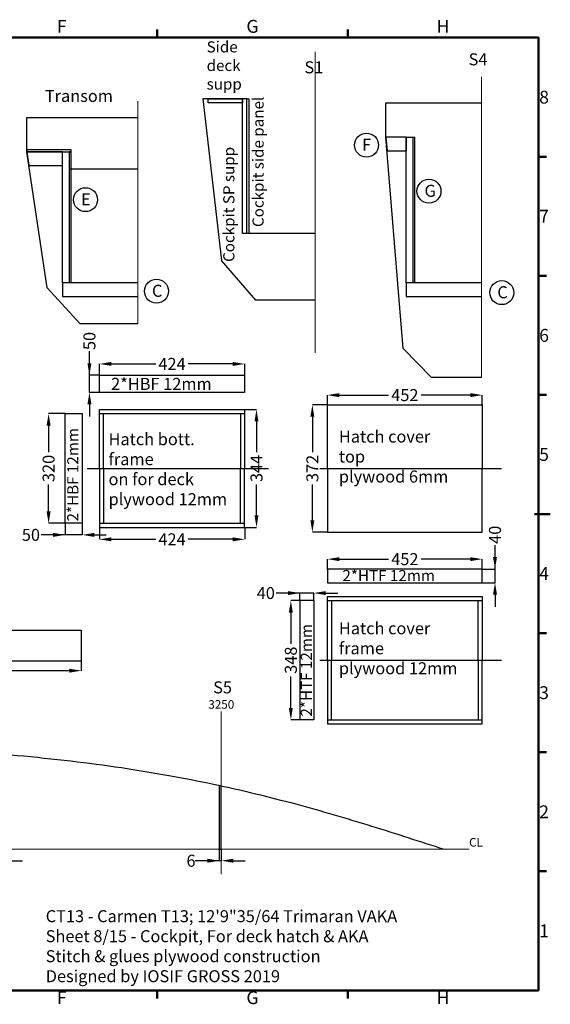
# Model space of a CAD drawing. Extents: x -80585 to 45434, y -10861 to 4091.
# Drawn here: x -34192 to -32643, y -3647 to -774 of the extents above; entities that cross this region are included whole.
import ezdxf
from ezdxf.enums import TextEntityAlignment as Align

# ---------------------------------------------------------------- set-up
doc = ezdxf.new("R2010")
doc.units = 0
doc.header["$MEASUREMENT"] = 0
doc.header["$PDMODE"] = 98
doc.linetypes.add('Dot_small', pattern=[200, 0, -200])
doc.linetypes.add('Iso_dash_dot', pattern=[2020, 1240, 390, 0, -390])
doc.layers.get('0').update_dxf_attribs({"color": 1, "lineweight": 0})
for name, color, linetype, lineweight in [('Border', 255, 'Continuous', 50), ('CL', 1, 'Iso_dash_dot', 18), ('Grid_lines', 254, 'Dot_small', 5)]:
    doc.layers.add(name, color=color, linetype=linetype, lineweight=lineweight)
doc.styles.get("Standard").update_dxf_attribs({"font": 'ARMono.shx'})
doc.dimstyles.get("Standard").update_dxf_attribs({"dimscale": 0, "dimtxt": 0.18, "dimasz": 0, "dimexe": 0, "dimexo": 0, "dimgap": 0, "dimtad": 0, "dimdec": 4, "dimlfac": 0, "dimzin": 0, "dimdsep": 46, "dimtxsty": 'Standard', "dimcen": 0, "dimclrd": 256, "dimclre": 256, "dimclrt": 256, "dimadec": 0, "dimazin": 0, "dimtfac": 1, "dimtdec": 4, "dimtofl": 0, "dimtmove": 0, "dimatfit": 3, "dimfxl": 1, "dimtolj": 1, "dimtzin": 0, "dimarcsym": 0})

# ---------------------------------------------------------------- blocks, each defined once
blk = doc.blocks.new('*D11483')
at = {"color": 1, "linetype": 'Continuous', "lineweight": -2}
for p, q in [((-34268.5, -3194.2), (-34268.5, -3227.7)), ((-34253.5, -3194.2), (-34253.5, -3227.7)), ((-34253.5, -3227.7), (-34338.5, -3227.7)), ((-34253.5, -3227.7), (-34268.5, -3227.7)), ((-34218.5, -3227.7), (-34183.5, -3227.7))]:
    blk.add_line(p, q, dxfattribs=at)
at = {"color": 1}
for points in [[(-34303.5, -3233.6), (-34303.5, -3221.9), (-34268.5, -3227.7)], [(-34218.5, -3221.9), (-34218.5, -3233.6), (-34253.5, -3227.7)]]:
    blk.add_solid(points, dxfattribs=at)
at = {"layer": 'Defpoints', "color": 0}
for p in [(-34268.5, -3194.2), (-34253.5, -3194.2), (-34268.5, -3227.7)]:
    blk.add_point(p, dxfattribs=at)
at = {"color": 7, "linetype": 'Continuous', "lineweight": 30, "insert": (-34365.3, -3227.7), "char_height": 35, "attachment_point": 5}
blk.add_mtext('\\A1;15', dxfattribs=at)
blk = doc.blocks.new('*D11484')
at = {"color": 1, "linetype": 'Continuous', "lineweight": -2}
for p, q in [((-33609.5, -3194.2), (-33609.5, -3227.7)), ((-33603.5, -3194.2), (-33603.5, -3227.7)), ((-33603.5, -3227.7), (-33679.5, -3227.7)), ((-33603.5, -3227.7), (-33609.5, -3227.7)), ((-33568.5, -3227.7), (-33533.5, -3227.7))]:
    blk.add_line(p, q, dxfattribs=at)
at = {"color": 1}
for points in [[(-33644.5, -3233.6), (-33644.5, -3221.9), (-33609.5, -3227.7)], [(-33568.5, -3221.9), (-33568.5, -3233.6), (-33603.5, -3227.7)]]:
    blk.add_solid(points, dxfattribs=at)
at = {"layer": 'Defpoints', "color": 0}
for p in [(-33609.5, -3194.2), (-33603.5, -3194.2), (-33609.5, -3227.7)]:
    blk.add_point(p, dxfattribs=at)
at = {"color": 7, "linetype": 'Continuous', "lineweight": 30, "insert": (-33691.8, -3227.7), "char_height": 35, "attachment_point": 5}
blk.add_mtext('\\A1;6', dxfattribs=at)
blk = doc.blocks.new('*D11798')
at = {"color": 1, "linetype": 'Continuous', "lineweight": -2}
for p, q in [((-33959.2, -1811.3), (-33959.2, -1778.4)), ((-33924.2, -1778.4), (-33794.5, -1778.4)), ((-33570.2, -1778.4), (-33700, -1778.4)), ((-33535.2, -1811.3), (-33535.2, -1778.4))]:
    blk.add_line(p, q, dxfattribs=at)
at = {"color": 1}
for points in [[(-33924.2, -1772.6), (-33924.2, -1784.2), (-33959.2, -1778.4)], [(-33570.2, -1784.2), (-33570.2, -1772.6), (-33535.2, -1778.4)]]:
    blk.add_solid(points, dxfattribs=at)
at = {"layer": 'Defpoints', "color": 0}
for p in [(-33535.2, -1778.4), (-33959.2, -1811.3), (-33535.2, -1811.3)]:
    blk.add_point(p, dxfattribs=at)
at = {"color": 7, "linetype": 'Continuous', "lineweight": 30, "insert": (-33747.2, -1778.4), "char_height": 35, "attachment_point": 5}
blk.add_mtext('\\A1;424', dxfattribs=at)
blk = doc.blocks.new('*D11809')
at = {"color": 1, "linetype": 'Continuous', "lineweight": -2}
for p, q in [((-34059.2, -1923.3), (-34107.4, -1923.3)), ((-34107.4, -1958.3), (-34107.4, -2036)), ((-34107.4, -2208.3), (-34107.4, -2130.6)), ((-34059.2, -2243.3), (-34107.4, -2243.3))]:
    blk.add_line(p, q, dxfattribs=at)
at = {"color": 1}
for points in [[(-34101.5, -1958.3), (-34113.2, -1958.3), (-34107.4, -1923.3)], [(-34113.2, -2208.3), (-34101.5, -2208.3), (-34107.4, -2243.3)]]:
    blk.add_solid(points, dxfattribs=at)
at = {"layer": 'Defpoints', "color": 0}
for p in [(-34059.2, -1923.3), (-34107.4, -2243.3), (-34059.2, -2243.3)]:
    blk.add_point(p, dxfattribs=at)
at = {"color": 7, "linetype": 'Continuous', "lineweight": 30, "insert": (-34107.4, -2083.3), "char_height": 35, "attachment_point": 5, "rotation": 90}
blk.add_mtext('\\A1;320', dxfattribs=at)
blk = doc.blocks.new('*D11810')
at = {"color": 1, "linetype": 'Continuous', "lineweight": -2}
for p, q in [((-34059.2, -2243.3), (-34059.2, -2277.1)), ((-34009.2, -2243.3), (-34009.2, -2277.1)), ((-34009.2, -2277.1), (-34129.2, -2277.1)), ((-34009.2, -2277.1), (-34059.2, -2277.1)), ((-33974.2, -2277.1), (-33939.2, -2277.1))]:
    blk.add_line(p, q, dxfattribs=at)
at = {"color": 1}
for points in [[(-34094.2, -2282.9), (-34094.2, -2271.3), (-34059.2, -2277.1)], [(-33974.2, -2271.3), (-33974.2, -2282.9), (-34009.2, -2277.1)]]:
    blk.add_solid(points, dxfattribs=at)
at = {"layer": 'Defpoints', "color": 0}
for p in [(-34059.2, -2243.3), (-34009.2, -2243.3), (-34059.2, -2277.1)]:
    blk.add_point(p, dxfattribs=at)
at = {"color": 7, "linetype": 'Continuous', "lineweight": 30, "insert": (-34159, -2277.1), "char_height": 35, "attachment_point": 5}
blk.add_mtext('\\A1;50', dxfattribs=at)
blk = doc.blocks.new('*D11811')
at = {"color": 1, "linetype": 'Continuous', "lineweight": -2}
for p, q in [((-33959.2, -2255.3), (-33959.2, -2290.1)), ((-33535.2, -2255.3), (-33535.2, -2290.1)), ((-33924.2, -2290.1), (-33794.5, -2290.1)), ((-33570.2, -2290.1), (-33700, -2290.1))]:
    blk.add_line(p, q, dxfattribs=at)
at = {"color": 1}
for points in [[(-33924.2, -2284.3), (-33924.2, -2296), (-33959.2, -2290.1)], [(-33570.2, -2296), (-33570.2, -2284.3), (-33535.2, -2290.1)]]:
    blk.add_solid(points, dxfattribs=at)
at = {"layer": 'Defpoints', "color": 0}
for p in [(-33959.2, -2255.3), (-33535.2, -2255.3), (-33535.2, -2290.1)]:
    blk.add_point(p, dxfattribs=at)
at = {"color": 7, "linetype": 'Continuous', "lineweight": 30, "insert": (-33747.2, -2290.1), "char_height": 35, "attachment_point": 5}
blk.add_mtext('\\A1;424', dxfattribs=at)
blk = doc.blocks.new('*D11812')
at = {"color": 1, "linetype": 'Continuous', "lineweight": -2}
for p, q in [((-33535.2, -1911.3), (-33500.7, -1911.3)), ((-33500.7, -1946.3), (-33500.7, -2036)), ((-33500.7, -2220.3), (-33500.7, -2130.6)), ((-33535.2, -2255.3), (-33500.7, -2255.3))]:
    blk.add_line(p, q, dxfattribs=at)
at = {"color": 1}
for points in [[(-33494.9, -1946.3), (-33506.6, -1946.3), (-33500.7, -1911.3)], [(-33506.6, -2220.3), (-33494.9, -2220.3), (-33500.7, -2255.3)]]:
    blk.add_solid(points, dxfattribs=at)
at = {"layer": 'Defpoints', "color": 0}
for p in [(-33535.2, -1911.3), (-33535.2, -2255.3), (-33500.7, -2255.3)]:
    blk.add_point(p, dxfattribs=at)
at = {"color": 7, "linetype": 'Continuous', "lineweight": 30, "insert": (-33500.7, -2083.3), "char_height": 35, "attachment_point": 5, "rotation": 90}
blk.add_mtext('\\A1;344', dxfattribs=at)
blk = doc.blocks.new('*D11813')
at = {"color": 1, "linetype": 'Continuous', "lineweight": -2}
for p, q in [((-33988.3, -1861.3), (-33988.3, -1741.3)), ((-33959.2, -1811.3), (-33988.3, -1811.3)), ((-33988.3, -1861.3), (-33988.3, -1811.3)), ((-33959.2, -1861.3), (-33988.3, -1861.3)), ((-33988.3, -1896.3), (-33988.3, -1931.3))]:
    blk.add_line(p, q, dxfattribs=at)
at = {"color": 1}
for points in [[(-33994.1, -1776.3), (-33982.4, -1776.3), (-33988.3, -1811.3)], [(-33982.4, -1896.3), (-33994.1, -1896.3), (-33988.3, -1861.3)]]:
    blk.add_solid(points, dxfattribs=at)
at = {"layer": 'Defpoints', "color": 0}
for p in [(-33988.3, -1811.3), (-33959.2, -1811.3), (-33959.2, -1861.3)]:
    blk.add_point(p, dxfattribs=at)
at = {"color": 7, "linetype": 'Continuous', "lineweight": 30, "insert": (-33988.3, -1711.5), "char_height": 35, "attachment_point": 5, "rotation": 90}
blk.add_mtext('\\A1;50', dxfattribs=at)
blk = doc.blocks.new('*D11819')
at = {"color": 1, "linetype": 'Continuous', "lineweight": -2}
for p, q in [((-33293.8, -1897.3), (-33293.8, -1869.4)), ((-33258.8, -1869.4), (-33115.1, -1869.4)), ((-32876.8, -1869.4), (-33020.5, -1869.4)), ((-32841.8, -1897.3), (-32841.8, -1869.4))]:
    blk.add_line(p, q, dxfattribs=at)
at = {"color": 1}
for points in [[(-33258.8, -1863.6), (-33258.8, -1875.3), (-33293.8, -1869.4)], [(-32876.8, -1875.3), (-32876.8, -1863.6), (-32841.8, -1869.4)]]:
    blk.add_solid(points, dxfattribs=at)
at = {"layer": 'Defpoints', "color": 0}
for p in [(-32841.8, -1869.4), (-33293.8, -1897.3), (-32841.8, -1897.3)]:
    blk.add_point(p, dxfattribs=at)
at = {"color": 7, "linetype": 'Continuous', "lineweight": 30, "insert": (-33067.8, -1869.4), "char_height": 35, "attachment_point": 5}
blk.add_mtext('\\A1;452', dxfattribs=at)
blk = doc.blocks.new('*D11820')
at = {"color": 1, "linetype": 'Continuous', "lineweight": -2}
for p, q in [((-33293.8, -1897.3), (-33337.7, -1897.3)), ((-33337.7, -1932.3), (-33337.7, -2036)), ((-33337.7, -2234.3), (-33337.7, -2130.6)), ((-33293.8, -2269.3), (-33337.7, -2269.3))]:
    blk.add_line(p, q, dxfattribs=at)
at = {"color": 1}
for points in [[(-33331.9, -1932.3), (-33343.5, -1932.3), (-33337.7, -1897.3)], [(-33343.5, -2234.3), (-33331.9, -2234.3), (-33337.7, -2269.3)]]:
    blk.add_solid(points, dxfattribs=at)
at = {"layer": 'Defpoints', "color": 0}
for p in [(-33293.8, -1897.3), (-33337.7, -2269.3), (-33293.8, -2269.3)]:
    blk.add_point(p, dxfattribs=at)
at = {"color": 7, "linetype": 'Continuous', "lineweight": 30, "insert": (-33337.7, -2083.3), "char_height": 35, "attachment_point": 5, "rotation": 90}
blk.add_mtext('\\A1;372', dxfattribs=at)
blk = doc.blocks.new('*D11830')
at = {"color": 1, "linetype": 'Continuous', "lineweight": -2}
for p, q in [((-33293.8, -2376.7), (-33293.8, -2347.9)), ((-33258.8, -2347.9), (-33115.1, -2347.9)), ((-32876.8, -2347.9), (-33020.5, -2347.9)), ((-32841.8, -2376.7), (-32841.8, -2347.9))]:
    blk.add_line(p, q, dxfattribs=at)
at = {"color": 1}
for points in [[(-33258.8, -2342.1), (-33258.8, -2353.7), (-33293.8, -2347.9)], [(-32876.8, -2353.7), (-32876.8, -2342.1), (-32841.8, -2347.9)]]:
    blk.add_solid(points, dxfattribs=at)
at = {"layer": 'Defpoints', "color": 0}
for p in [(-32841.8, -2347.9), (-33293.8, -2376.7), (-32841.8, -2376.7)]:
    blk.add_point(p, dxfattribs=at)
at = {"color": 7, "linetype": 'Continuous', "lineweight": 30, "insert": (-33067.8, -2347.9), "char_height": 35, "attachment_point": 5}
blk.add_mtext('\\A1;452', dxfattribs=at)
blk = doc.blocks.new('*D11831')
at = {"color": 1, "linetype": 'Continuous', "lineweight": -2}
for p, q in [((-32804.7, -2416.7), (-32804.7, -2306.7)), ((-32841.8, -2376.7), (-32804.7, -2376.7)), ((-32804.7, -2416.7), (-32804.7, -2376.7)), ((-32841.8, -2416.7), (-32804.7, -2416.7)), ((-32804.7, -2451.7), (-32804.7, -2486.7))]:
    blk.add_line(p, q, dxfattribs=at)
at = {"color": 1}
for points in [[(-32810.6, -2341.7), (-32798.9, -2341.7), (-32804.7, -2376.7)], [(-32798.9, -2451.7), (-32810.6, -2451.7), (-32804.7, -2416.7)]]:
    blk.add_solid(points, dxfattribs=at)
at = {"layer": 'Defpoints', "color": 0}
for p in [(-32841.8, -2376.7), (-32804.7, -2376.7), (-32841.8, -2416.7)]:
    blk.add_point(p, dxfattribs=at)
at = {"color": 7, "linetype": 'Continuous', "lineweight": 30, "insert": (-32804.7, -2276.9), "char_height": 35, "attachment_point": 5, "rotation": 90}
blk.add_mtext('\\A1;40', dxfattribs=at)
blk = doc.blocks.new('*D11837')
at = {"color": 1, "linetype": 'Continuous', "lineweight": -2}
for p, q in [((-33333.8, -2446.9), (-33443.8, -2446.9)), ((-33373.8, -2468.7), (-33373.8, -2446.9)), ((-33333.8, -2446.9), (-33373.8, -2446.9)), ((-33333.8, -2468.7), (-33333.8, -2446.9)), ((-33298.8, -2446.9), (-33263.8, -2446.9))]:
    blk.add_line(p, q, dxfattribs=at)
at = {"color": 1}
for points in [[(-33408.8, -2452.7), (-33408.8, -2441.1), (-33373.8, -2446.9)], [(-33298.8, -2441.1), (-33298.8, -2452.7), (-33333.8, -2446.9)]]:
    blk.add_solid(points, dxfattribs=at)
at = {"layer": 'Defpoints', "color": 0}
for p in [(-33373.8, -2446.9), (-33373.8, -2468.7), (-33333.8, -2468.7)]:
    blk.add_point(p, dxfattribs=at)
at = {"color": 7, "linetype": 'Continuous', "lineweight": 30, "insert": (-33473.6, -2446.9), "char_height": 35, "attachment_point": 5}
blk.add_mtext('\\A1;40', dxfattribs=at)
blk = doc.blocks.new('*D11842')
at = {"color": 1, "linetype": 'Continuous', "lineweight": -2}
for p, q in [((-33373.8, -2468.7), (-33400.5, -2468.7)), ((-33400.5, -2503.7), (-33400.5, -2595.4)), ((-33400.5, -2781.7), (-33400.5, -2690)), ((-33373.8, -2816.7), (-33400.5, -2816.7))]:
    blk.add_line(p, q, dxfattribs=at)
at = {"color": 1}
for points in [[(-33394.7, -2503.7), (-33406.4, -2503.7), (-33400.5, -2468.7)], [(-33406.4, -2781.7), (-33394.7, -2781.7), (-33400.5, -2816.7)]]:
    blk.add_solid(points, dxfattribs=at)
at = {"layer": 'Defpoints', "color": 0}
for p in [(-33373.8, -2468.7), (-33400.5, -2816.7), (-33373.8, -2816.7)]:
    blk.add_point(p, dxfattribs=at)
at = {"color": 7, "linetype": 'Continuous', "lineweight": 30, "insert": (-33400.5, -2642.7), "char_height": 35, "attachment_point": 5, "rotation": 90}
blk.add_mtext('\\A1;348', dxfattribs=at)
blk = doc.blocks.new('*D11880')
at = {"color": 1, "linetype": 'Continuous', "lineweight": -2}
for p, q in [((-37012, -2645.2), (-37012, -2673.3)), ((-34012, -2645.2), (-34012, -2673.3)), ((-36977, -2673.3), (-35576.8, -2673.3)), ((-34047, -2673.3), (-35447.3, -2673.3))]:
    blk.add_line(p, q, dxfattribs=at)
at = {"color": 1}
for points in [[(-36977, -2667.5), (-36977, -2679.1), (-37012, -2673.3)], [(-34047, -2679.1), (-34047, -2667.5), (-34012, -2673.3)]]:
    blk.add_solid(points, dxfattribs=at)
at = {"layer": 'Defpoints', "color": 0}
for p in [(-37012, -2645.2), (-34012, -2645.2), (-34012, -2673.3)]:
    blk.add_point(p, dxfattribs=at)
at = {"color": 7, "linetype": 'Continuous', "lineweight": 30, "insert": (-35512, -2673.3), "char_height": 35, "attachment_point": 5}
blk.add_mtext('\\A1;3000', dxfattribs=at)

msp = doc.modelspace()

# ---------------------------------------------------------------- linework, layer by layer
at = {"color": 7, "linetype": 'Continuous', "lineweight": 30}
for p, q in [((-33529.37, -1005.19), (-33657.8, -1005.19)), ((-33657.8, -1005.19), (-33602.53, -1476.26)), ((-33641.37, -1017.19), (-33641.37, -1005.19)), ((-33641.37, -1005.19), (-33541.37, -1005.19)), ((-33529.37, -1005.19), (-33541.37, -1005.19)), ((-33541.37, -1397.82), (-33541.37, -1005.19)), ((-33541.37, -1005.19), (-33541.37, -1017.19)), ((-33529.37, -1397.82), (-33529.37, -1005.19)), ((-33541.37, -1017.19), (-33641.37, -1017.19)), ((-33123.11, -1116.43), (-33123.11, -1016.43)), ((-33123.11, -1016.43), (-32844.23, -1016.43)), ((-34171.18, -1059.76), (-33847.18, -1059.76)), ((-34171.18, -1159.76), (-34171.18, -1059.76)), ((-33072.52, -1733.38), (-33123.11, -1116.43)), ((-33064.23, -1116.43), (-33123.11, -1116.43)), ((-33123.11, -1116.43), (-33119.83, -1156.43)), ((-33064.23, -1116.43), (-33064.23, -1156.43)), ((-33064.23, -1116.43), (-33044.23, -1116.43)), ((-33064.23, -1541.56), (-33064.23, -1116.43)), ((-33044.23, -1116.43), (-33044.23, -1541.56)), ((-34111.18, -1556.26), (-34171.18, -1159.76)), ((-34171.18, -1159.76), (-34165.13, -1199.76)), ((-34067.18, -1159.76), (-34171.18, -1159.76)), ((-34067.18, -1541.56), (-34067.18, -1159.76)), ((-34067.18, -1159.76), (-34047.18, -1159.76)), ((-34067.18, -1199.76), (-34067.18, -1159.76)), ((-34047.18, -1159.76), (-34047.18, -1541.56)), ((-33119.83, -1156.43), (-33064.23, -1156.43)), ((-34165.13, -1199.76), (-34067.18, -1199.76)), ((-34047.18, -1209.76), (-34047.18, -1541.56)), ((-33847.18, -1209.76), (-34047.18, -1209.76)), ((-33529.37, -1397.82), (-33541.37, -1397.82)), ((-33329.37, -1397.82), (-33529.37, -1397.82)), ((-33503.04, -1592.33), (-33602.53, -1476.26)), ((-33847.18, -1541.56), (-34067.18, -1541.56)), ((-34067.18, -1541.56), (-34067.18, -1581.56)), ((-33847.18, -1541.56), (-34047.18, -1541.56)), ((-32844.23, -1541.56), (-33064.23, -1541.56)), ((-33064.23, -1541.56), (-33064.23, -1581.56)), ((-34015.18, -1661.56), (-34111.18, -1556.26)), ((-34067.18, -1581.56), (-33847.18, -1581.56)), ((-33329.37, -1592.33), (-33503.04, -1592.33)), ((-33064.23, -1581.56), (-32844.23, -1581.56)), ((-33847.18, -1661.56), (-34015.18, -1661.56)), ((-32989.96, -1817.85), (-33072.52, -1733.38)), ((-33959.25, -1811.34), (-33535.25, -1811.34)), ((-33959.25, -1861.34), (-33959.25, -1811.34)), ((-33535.25, -1811.34), (-33535.25, -1861.34)), ((-32844.23, -1817.85), (-32989.96, -1817.85)), ((-33535.25, -1861.34), (-33959.25, -1861.34)), ((-34059.25, -1923.34), (-34009.25, -1923.34)), ((-34059.25, -2243.34), (-34059.25, -1923.34)), ((-34009.25, -1923.34), (-34009.25, -2243.34)), ((-33959.25, -2083.34), (-33959.25, -1911.34)), ((-33959.25, -1911.34), (-33535.25, -1911.34)), ((-33959.25, -1923.34), (-33535.25, -1923.34)), ((-33947.25, -2083.34), (-33947.25, -1923.34)), ((-33547.25, -1923.34), (-33547.25, -2083.34)), ((-33535.25, -1911.34), (-33535.25, -2083.34)), ((-33293.84, -2083.34), (-33293.84, -1897.34)), ((-33293.84, -1897.34), (-32841.84, -1897.34)), ((-32841.84, -1897.34), (-32841.84, -2083.34)), ((-33959.25, -2083.34), (-33959.25, -2255.34)), ((-33947.25, -2083.34), (-33947.25, -2243.34)), ((-33547.25, -2243.34), (-33547.25, -2083.34)), ((-33535.25, -2255.34), (-33535.25, -2083.34)), ((-33293.84, -2083.34), (-33293.84, -2269.34)), ((-32841.84, -2269.34), (-32841.84, -2083.34)), ((-34009.25, -2243.34), (-34059.25, -2243.34)), ((-33959.25, -2243.34), (-33535.25, -2243.34)), ((-33959.25, -2255.34), (-33535.25, -2255.34)), ((-33293.84, -2269.34), (-32841.84, -2269.34)), ((-33293.84, -2376.67), (-33293.84, -2416.67)), ((-32841.84, -2376.67), (-33293.84, -2376.67)), ((-32841.84, -2416.67), (-32841.84, -2376.67)), ((-33293.84, -2416.67), (-32841.84, -2416.67)), ((-33333.84, -2468.67), (-33373.84, -2468.67)), ((-33373.84, -2468.67), (-33373.84, -2816.67)), ((-33333.84, -2468.67), (-33333.84, -2816.67)), ((-33293.84, -2642.67), (-33293.84, -2456.67)), ((-33293.84, -2456.67), (-32841.84, -2456.67)), ((-33293.84, -2468.67), (-32841.84, -2468.67)), ((-33281.84, -2468.67), (-33281.84, -2642.67)), ((-32853.84, -2642.67), (-32853.84, -2468.67)), ((-32841.84, -2456.67), (-32841.84, -2642.67)), ((-37012.04, -2555.21), (-34012.04, -2555.21)), ((-34012.04, -2555.21), (-34012.04, -2645.21)), ((-34012.04, -2645.21), (-37012.04, -2645.21)), ((-33293.84, -2642.67), (-33293.84, -2828.67)), ((-33281.84, -2816.67), (-33281.84, -2642.67)), ((-32853.84, -2642.67), (-32853.84, -2816.67)), ((-32841.84, -2828.67), (-32841.84, -2642.67)), ((-33333.84, -2816.67), (-33373.84, -2816.67)), ((-33293.84, -2816.67), (-32841.84, -2816.67)), ((-33293.84, -2828.67), (-32841.84, -2828.67)), ((-33603.47, -3009.3), (-33609.47, -3009.3)), ((-33609.47, -3009.3), (-33609.47, -3194.21)), ((-33603.47, -3194.21), (-33603.47, -3009.3)), ((-33609.47, -3194.21), (-33603.47, -3194.21))]:
    msp.add_line(p, q, dxfattribs=at)
at = {"color": 4, "linetype": 'Continuous', "lineweight": 30}
for p, q in [((-33529.37, -1005.19), (-33523.37, -1005.19)), ((-33523.37, -1005.19), (-33523.37, -1397.82)), ((-33044.23, -1116.43), (-33038.23, -1116.43)), ((-33038.23, -1541.56), (-33038.23, -1116.43)), ((-34041.18, -1153.76), (-34171.18, -1153.76)), ((-34171.18, -1153.76), (-34171.18, -1159.76)), ((-34171.18, -1159.76), (-34041.18, -1159.76)), ((-34041.18, -1159.76), (-34047.18, -1159.76)), ((-34041.18, -1159.76), (-34041.18, -1153.76)), ((-34041.18, -1541.56), (-34041.18, -1159.76)), ((-33995.25, -2083.34), (-33465.37, -2083.34)), ((-33315.84, -2083.34), (-32785.96, -2083.34)), ((-33315.84, -2642.67), (-32785.96, -2642.67))]:
    msp.add_line(p, q, dxfattribs=at)
at = {"color": 7, "linetype": 'Continuous', "lineweight": 30}
for centre in [(-33179.53, -1140.03), (-32997.36, -1274.44), (-33999.57, -1299.2), (-33792.64, -1566.26), (-32784.91, -1570.46)]:
    msp.add_circle(centre, 35, dxfattribs=at)
at = {"color": 4, "linetype": 'Continuous', "lineweight": 30}
msp.add_spline([(-36853.47, -2870.21), (-36651.95, -2868.6), (-36450.76, -2867.14), (-36250.22, -2865.99), (-36050.65, -2865.29), (-35852.37, -2865.19), (-35655.71, -2865.85), (-35460.99, -2867.42), (-35268.54, -2870.04), (-35078.76, -2873.9), (-34892.44, -2879.22), (-34710.43, -2886.26), (-34533.58, -2895.28), (-34362.77, -2906.54), (-34198.85, -2920.28), (-34042.67, -2936.76), (-33895.12, -2956.24), (-33756.69, -2978.87), (-33626.55, -3004.34), (-33503.52, -3032.26), (-33386.4, -3062.21), (-33274.02, -3093.78), (-33165.2, -3126.58), (-33058.74, -3160.19), (-32953.47, -3194.21)], degree=3, dxfattribs=at)
at = {"layer": 'Border', "color": 7, "linetype": 'Continuous'}
for p, q in [((-33790.75, -826.35), (-33790.75, -803.19)), ((-33234.4, -826.35), (-33234.4, -803.19)), ((-32654.88, -1173.82), (-32678.04, -1173.82)), ((-32654.88, -1521.29), (-32678.04, -1521.29)), ((-32654.88, -1868.76), (-32678.04, -1868.76)), ((-32689.63, -2216.24), (-32643.3, -2216.24)), ((-32654.88, -2563.71), (-32678.04, -2563.71)), ((-32654.88, -2911.18), (-32678.04, -2911.18)), ((-32654.88, -3258.65), (-32678.04, -3258.65)), ((-33790.75, -3606.12), (-33790.75, -3629.28)), ((-33234.4, -3606.12), (-33234.4, -3629.28))]:
    msp.add_line(p, q, dxfattribs=at)
msp.add_polyline3d([(-37128.89, -3606.12, 0), (-32678.04, -3606.12, 0), (-32678.04, -826.35, 0), (-37128.89, -826.35, 0)], close=True, dxfattribs=at)
at = {"layer": 'CL', "color": 4, "linetype": 'Continuous'}
msp.add_line((-36926.58, -3194.21), (-32880.35, -3194.21), dxfattribs=at)
at = {"layer": 'Grid_lines', "color": 4, "linetype": 'Continuous'}
for p, q in [((-33329.37, -1745.74), (-33329.37, -868.4)), ((-32844.23, -1817.85), (-32844.23, -940.5)), ((-33847.18, -1661.56), (-33847.18, -1012.14)), ((-33603.47, -3267.32), (-33603.47, -2792.08))]:
    msp.add_line(p, q, dxfattribs=at)

# ---------------------------------------------------------------- texts
at = {"color": 7, "lineweight": 25, "attachment_point": 1}
for s, insert, char_height, width in [('{\\FARTXT.SHX|c162;Side \\Pdeck\\Psupp}', (-33646.25, -837.22), 32.5, 151.5218), ('{\\FARTXT.SHX|c162;S4}', (-32881.8, -872.36), 35, 93.5319), ('{\\FARTXT.SHX|c162;S1}', (-33360.71, -895.6), 35, 93.5319), ('{\\FARTXT.SHX|c162;Transom}', (-34118.35, -978.99), 35, 261.7761), ('{\\FARTXT.SHX|c162;F}', (-33192.62, -1121.39), 35, 52.126), ('{\\FARTXT.SHX|c162;G}', (-33010.45, -1255.8), 35, 52.126), ('{\\FARTXT.SHX|c162;E}', (-34012.66, -1280.56), 35, 52.126), ('{\\FARTXT.SHX|c162;C}', (-33805.73, -1547.62), 35, 52.126), ('{\\FARTXT.SHX|c162;C}', (-32798, -1551.82), 35, 52.126), ('{\\FARTXT.SHX|c162;2*HBF 12mm}', (-33925, -1819.1), 35, 340.4445), ('{\\FARTXT.SHX|c162;Hatch bott.\\Pframe\\Pon for deck plywood 12mm}', (-33932.45, -1980.43), 35, 396.2521), ('{\\FARTXT.SHX|c162;Hatch cover\\Ptop\\Pplywood 6mm}', (-33260.35, -1972.75), 35, 396.2521), ('{\\FARTXT.SHX|c162;2*HTF 12mm}', (-33249.93, -2379.59), 32.5, 340.4445), ('{\\FARTXT.SHX|c162;Hatch cover\\Pframe\\Pplywood 12mm}', (-33260.35, -2532.07), 35, 396.2521), ('{\\FARTXT.SHX|c162;S5}', (-33627.17, -2704.44), 35, 93.5319), ('{\\FARTXT.SHX|c162;CT13 - Carmen T13; 12\'9"35/64 Trimaran VAKA\\PSheet 8/15 - Cockpit, For deck hatch & AKA\\PStitch & glues plywood construction\\PDesigned by IOSIF GROSS 2019}', (-34115.88, -3372.01), 35, 1458.6229)]:
    msp.add_mtext(s, dxfattribs=dict(at, insert=insert, char_height=char_height, width=width))
at = {"color": 7, "lineweight": 25, "char_height": 32.5, "attachment_point": 1, "rotation": 90}
for s, insert, width in [('{\\FARTXT.SHX|c162;Cockpit side panel}', (-33512.36, -1379), 531.1878), ('{\\FARTXT.SHX|c162;Cockpit SP supp}', (-33597.71, -1480.87), 475.3345), ('{\\FARTXT.SHX|c162;2*HBF 12mm}', (-34053.05, -2238.02), 340.4445), ('{\\FARTXT.SHX|c162;2*HTF 12mm}', (-33371.4, -2807.14), 340.4445)]:
    msp.add_mtext(s, dxfattribs=dict(at, insert=insert, width=width))
at = {"layer": 'Border', "color": 7, "linetype": 'Continuous'}
for s, p in [('F', (-34068.93, -824.04)), ('G', (-33512.58, -824.04)), ('H', (-32956.22, -824.04))]:
    msp.add_text(s, height=37.5, dxfattribs=at).set_placement(p, align=Align.BOTTOM_CENTER)
for s, p in [('8', (-32675.73, -1000.09)), ('7', (-32675.73, -1347.56)), ('6', (-32675.73, -1695.03)), ('5', (-32675.73, -2042.5)), ('4', (-32675.73, -2389.97)), ('3', (-32675.73, -2737.44)), ('2', (-32675.73, -3084.91)), ('1', (-32675.73, -3432.38))]:
    msp.add_text(s, height=37.5, dxfattribs=at).set_placement(p, align=Align.MIDDLE_LEFT)
for s, p in [('F', (-34068.93, -3608.44)), ('G', (-33512.58, -3608.44)), ('H', (-32956.22, -3608.44))]:
    msp.add_text(s, height=37.5, dxfattribs=at).set_placement(p, align=Align.TOP_CENTER)
at = {"layer": 'CL', "color": 7, "linetype": 'Continuous'}
msp.add_text('CL', height=25, dxfattribs=at).set_placement((-32880.35, -3194.21), align=Align.BOTTOM_LEFT)
at = {"layer": 'Grid_lines', "color": 7, "linetype": 'Continuous'}
msp.add_text('3250', height=25, dxfattribs=at).set_placement((-33603.47, -2792.08), align=Align.BOTTOM_CENTER)

# ---------------------------------------------------------------- dimensions: what is measured, and where the dimension line sits
at = {"color": 7, "linetype": 'Continuous', "lineweight": 30}
for base, p1, p2, picture, middle in [((-33988.27, -1811.34), (-33959.25, -1861.34), (-33959.25, -1811.34), '*D11813', (-33988.27, -1711.55)), ((-34107.37, -2243.34), (-34059.25, -1923.34), (-34059.25, -2243.34), '*D11809', (-34107.37, -2083.34)), ((-33500.72, -2255.34), (-33535.25, -1911.34), (-33535.25, -2255.34), '*D11812', (-33500.72, -2083.34)), ((-33337.69, -2269.34), (-33293.84, -1897.34), (-33293.84, -2269.34), '*D11820', (-33337.69, -2083.34)), ((-32804.73, -2376.67), (-32841.84, -2416.67), (-32841.84, -2376.67), '*D11831', (-32804.73, -2276.88)), ((-33400.54, -2816.67), (-33373.84, -2468.67), (-33373.84, -2816.67), '*D11842', (-33400.54, -2642.67))]:
    dim = msp.add_linear_dim(base=base, p1=p1, p2=p2, angle=90, dimstyle='Standard', override={"dimscale": 1, "dimtxt": 35, "dimasz": 35, "dimgap": 0.625, "dimdec": 0, "dimlfac": 1, "dimzin": 8, "dimcen": 2.5, "dimclrd": 1, "dimclre": 1, "dimclrt": 7, "dimadec": 3, "dimtofl": 1}, dxfattribs=at)
    dim.commit()
    dim.dimension.update_dxf_attribs({"geometry": picture, "text_midpoint": middle})
for base, p1, p2, picture, middle in [((-33535.25, -1778.38), (-33959.25, -1811.34), (-33535.25, -1811.34), '*D11798', (-33747.25, -1778.38)), ((-32841.84, -1869.42), (-33293.84, -1897.34), (-32841.84, -1897.34), '*D11819', (-33067.84, -1869.42)), ((-34059.25, -2277.1), (-34009.25, -2243.34), (-34059.25, -2243.34), '*D11810', (-34159.04, -2277.1)), ((-33535.25, -2290.12), (-33959.25, -2255.34), (-33535.25, -2255.34), '*D11811', (-33747.25, -2290.12)), ((-32841.84, -2347.9), (-33293.84, -2376.67), (-32841.84, -2376.67), '*D11830', (-33067.84, -2347.9)), ((-33373.84, -2446.91), (-33333.84, -2468.67), (-33373.84, -2468.67), '*D11837', (-33473.63, -2446.91)), ((-34012.04, -2673.3), (-37012.04, -2645.21), (-34012.04, -2645.21), '*D11880', (-35512.04, -2673.3)), ((-34268.47, -3227.75), (-34253.47, -3194.21), (-34268.47, -3194.21), '*D11483', (-34365.34, -3227.75)), ((-33609.47, -3227.75), (-33603.47, -3194.21), (-33609.47, -3194.21), '*D11484', (-33691.76, -3227.75))]:
    dim = msp.add_linear_dim(base=base, p1=p1, p2=p2, dimstyle='Standard', override={"dimscale": 1, "dimtxt": 35, "dimasz": 35, "dimgap": 0.625, "dimdec": 0, "dimlfac": 1, "dimzin": 8, "dimcen": 2.5, "dimclrd": 1, "dimclre": 1, "dimclrt": 7, "dimadec": 3, "dimtofl": 1}, dxfattribs=at)
    dim.commit()
    dim.dimension.update_dxf_attribs({"geometry": picture, "text_midpoint": middle})

doc.saveas('drawing.dxf')
